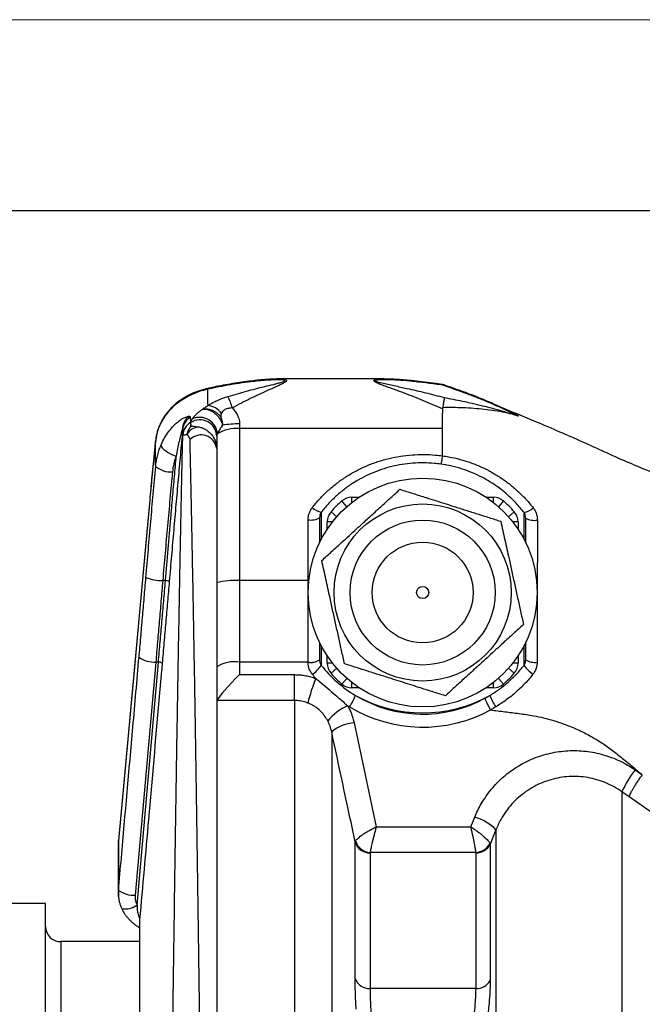
# Model space of a CAD drawing. Units: millimetres. Extents: x 0 to 420, y 0 to 297.
# Drawn here: x 242 to 258, y 271 to 297 of the extents above; entities that cross this region are included whole.
import ezdxf

# ---------------------------------------------------------------- set-up
doc = ezdxf.new("R2010")
doc.units = ezdxf.units.MM

# ---------------------------------------------------------------- blocks, each defined once
blk = doc.blocks.new('FRAME-2015-A3')
at = {"color": 7, "linetype": 'Continuous', "lineweight": 25}
blk.add_line((4.999, 292.003), (399.999, 292.003), dxfattribs=at)

msp = doc.modelspace()

# ---------------------------------------------------------------- linework, layer by layer
at = {"color": 7, "linetype": 'Continuous', "lineweight": 18}
msp.add_line((-0.001, 297.003), (419.999, 297.003), dxfattribs=at)
at = {"color": 7, "linetype": 'Continuous', "lineweight": 25}
for p, q in [((248.439, 287.583), (248.419, 287.583)), ((251.173, 287.583), (248.441, 287.583)), ((251.192, 287.583), (251.176, 287.583)), ((252.727, 286.831), (252.723, 286.799)), ((252.723, 286.799), (252.723, 286.685)), ((246.117, 286.581), (246.12, 286.44)), ((246.12, 286.44), (246.131, 286.353)), ((246.131, 286.353), (246.132, 286.442)), ((247.409, 286.406), (247.409, 286.283)), ((247.409, 286.283), (247.409, 282.297)), ((252.723, 286.283), (247.409, 286.283)), ((252.723, 285.569), (252.723, 286.283)), ((245.918, 286.264), (245.916, 286.245)), ((245.921, 286.123), (245.918, 286.264)), ((246.809, 286.088), (246.809, 285.759)), ((252.804, 285.331), (252.677, 285.351)), ((250.352, 284.485), (250.545, 284.485)), ((253.862, 284.485), (254.056, 284.485)), ((245.055, 284.417), (244.237, 275.481)), ((249.504, 283.946), (249.504, 283.292)), ((249.204, 282.297), (249.204, 283.892)), ((249.704, 283.643), (249.704, 283.837)), ((254.704, 283.837), (254.704, 283.643)), ((245.467, 282.297), (245.395, 282.297)), ((249.204, 282.297), (247.409, 282.297)), ((247.409, 282.297), (247.409, 280.16)), ((249.204, 280.16), (249.204, 282.297)), ((249.504, 280.677), (249.504, 280.223)), ((245.214, 280.16), (244.675, 274.049)), ((244.722, 273.788), (245.282, 280.16)), ((245.282, 280.16), (245.214, 280.16)), ((247.409, 280.16), (247.409, 279.832)), ((249.204, 280.16), (247.409, 280.16)), ((249.204, 280.158), (249.204, 280.16)), ((249.504, 280.223), (249.504, 280.22)), ((249.704, 280.133), (249.704, 280.326)), ((254.704, 280.326), (254.704, 280.133)), ((247.409, 279.832), (248.844, 279.832)), ((248.844, 279.154), (248.844, 279.832)), ((250.545, 279.485), (250.352, 279.485)), ((254.056, 279.485), (253.862, 279.485)), ((246.819, 279.154), (246.809, 279.11)), ((248.844, 279.154), (246.819, 279.154)), ((248.844, 279.154), (248.844, 187.135)), ((250.409, 278.571), (250.99, 275.846)), ((249.822, 278.331), (249.822, 187.932)), ((257.77, 277.336), (257.958, 277.205)), ((257.426, 276.759), (257.426, 190.024)), ((257.614, 276.628), (257.426, 276.759)), ((253.467, 275.846), (253.568, 276.094)), ((250.99, 275.846), (253.467, 275.846)), ((254.124, 275.763), (253.973, 275.39)), ((254.124, 275.763), (254.124, 190.521)), ((244.237, 274.175), (244.237, 275.477)), ((250.437, 275.448), (250.447, 275.476)), ((250.437, 271.869), (250.437, 275.448)), ((244.233, 275.398), (244.233, 274.096)), ((250.83, 275.171), (250.828, 275.158)), ((253.6, 275.171), (250.83, 275.171)), ((253.602, 275.161), (253.6, 275.171)), ((253.965, 275.413), (253.973, 275.39)), ((253.973, 275.39), (253.973, 271.813)), ((250.828, 275.158), (250.828, 271.605)), ((253.602, 271.605), (253.602, 275.161)), ((242.324, 273.832), (240.967, 273.832)), ((242.324, 272.506), (242.324, 273.832)), ((244.785, 273.35), (244.785, 193.036)), ((244.787, 273.359), (244.787, 193.001)), ((244.785, 272.832), (242.724, 272.832)), ((242.324, 196.032), (242.324, 272.506)), ((253.602, 271.605), (250.828, 271.605))]:
    msp.add_line(p, q, dxfattribs=at)
at = {"color": 8, "linetype": 'Continuous', "lineweight": 25}
for p, q in [((251.173, 287.583), (251.184, 287.582)), ((253.942, 286.977), (254.062, 286.927)), ((245.204, 285.935), (245.204, 285.944)), ((250.352, 284.345), (250.352, 284.485)), ((254.056, 284.345), (254.056, 284.485)), ((245.054, 284.413), (245.055, 284.417)), ((250.219, 284.235), (250.087, 284.385)), ((254.32, 284.385), (254.188, 284.235)), ((249.548, 284.087), (249.548, 283.379)), ((249.954, 283.969), (249.804, 284.101)), ((254.604, 284.101), (254.454, 283.969)), ((254.86, 283.379), (254.86, 284.08)), ((249.844, 283.837), (249.704, 283.837)), ((254.704, 283.837), (254.564, 283.837)), ((249.204, 282.297), (249.22, 282.297)), ((249.548, 280.59), (249.548, 280.073)), ((254.86, 280.073), (254.86, 280.59)), ((249.844, 280.133), (249.704, 280.133)), ((254.704, 280.133), (254.564, 280.133)), ((249.954, 280), (249.804, 279.868)), ((254.604, 279.868), (254.454, 280)), ((250.219, 279.735), (250.087, 279.585)), ((250.352, 279.485), (250.352, 279.624)), ((254.056, 279.485), (254.056, 279.624)), ((254.32, 279.585), (254.188, 279.735)), ((244.237, 275.477), (244.237, 275.481)), ((244.237, 275.477), (244.237, 275.395)), ((244.237, 274.094), (244.237, 274.175)), ((244.237, 274.019), (244.237, 274.094)), ((242.724, 272.832), (242.724, 197.032))]:
    msp.add_line(p, q, dxfattribs=at)
at = {"color": 7, "linetype": 'Continuous', "lineweight": 25, "flags": 128}
for points in [[(251.907, 287.541), (251.907, 287.541), (251.911, 287.541)], [(245.054, 284.413), (244.978, 283.575), (244.671, 280.222), (244.237, 275.477)]]:
    msp.add_lwpolyline(points, dxfattribs=at)
at = {"color": 8, "linetype": 'Continuous', "lineweight": 25, "flags": 128}
msp.add_lwpolyline([(254.029, 286.942), (254.179, 286.874), (254.391, 286.773), (254.607, 286.667), (254.607, 286.667), (254.607, 286.667)], dxfattribs=at)
at = {"color": 7, "linetype": 'Continuous', "lineweight": 25}
for radius in [3, 2.321, 1.9, 1.321, 0.16]:
    msp.add_circle((252.204, 281.985), radius, dxfattribs=at)
at = {"color": 8, "linetype": 'Continuous', "lineweight": 25}
for centre, radius, start, end in [((246.631, 287.267), 0.0792, 104.2767, 144.3073), ((247.829, 287.492), 0.0511, 100.326, 149.4418), ((251.904, 287.502), 0.0397, 26.8861, 79.2637), ((244.395, 274.268), 0.58, 262.8928, 304.1994)]:
    msp.add_arc(centre, radius, start, end, dxfattribs=at)
at = {"color": 7, "linetype": 'Continuous', "lineweight": 25}
for centre, radius, start, end in [((245.273, 286.249), 2.03, 16.4877, 25.5608), ((246.55, 286.425), 0.46, 33.5249, 86.9675), ((246.37, 286.248), 0.458, 128.4325, 179.1573), ((246.336, 286.223), 0.42, 121.4312, 174.3718), ((246.359, 286.108), 0.469, 4.6855, 113.7625), ((246.339, 286.082), 0.42, 121.4463, 174.3749), ((246.379, 285.913), 0.415, 95.2331, 149.5067), ((246.369, 286.072), 0.44, 2.068, 122.6854), ((247.323, 285.339), 0.948, 84.846, 121.6743), ((247.378, 283.942), 2.464, 89.2982, 99.7256), ((245.903, 286.244), 0.0138, 4.7385, 46.6648), ((246.404, 285.709), 0.408, 7.0455, 135.7771), ((245.94, 286.293), 0.756, 217.7107, 255.5577), ((245.61, 285.774), 0.627, 230.3685, 273.5262), ((250.352, 284.085), 0.4, 90, 131.4096), ((254.056, 284.085), 0.4, 48.5904, 90), ((249.675, 284.604), 0.532, 227.1196, 256.108), ((252.204, 281.985), 3.2, 131.4096, 138.5904), ((252.204, 281.985), 3.2, 41.4096, 48.5904), ((254.749, 284.586), 0.518, 282.4035, 312.7168), ((249.279, 284.332), 0.447, 260.2661, 300.1526), ((250.104, 283.837), 0.4, 138.5904, 180), ((254.304, 283.837), 0.4, 0, 41.4096), ((255.138, 284.374), 0.497, 241.9528, 278.3681), ((245.411, 283.63), 1.332, 250.0305, 269.2805), ((245.468, 282.017), 0.28, 69.2604, 90.0865), ((247.264, 280.715), 1.588, 84.7889, 106.6739), ((245.181, 280.866), 0.706, 234.9616, 272.6723), ((245.292, 280.011), 0.15, 53.6276, 94.0437), ((247.269, 279.326), 0.846, 80.5163, 122.9739), ((249.279, 280.554), 0.4, 259.2458, 304.2445), ((249.279, 280.551), 0.4, 259.2458, 304.2445), ((250.104, 280.133), 0.4, 180, 221.4096), ((254.304, 280.133), 0.4, 318.5904, 0), ((255.135, 280.584), 0.431, 237.5483, 279.204), ((248.811, 280.586), 0.897, 304.0151, 325.158), ((252.129, 282.077), 3.595, 218.4282, 220.7205), ((252.161, 282.15), 3.338, 218.4683, 239.0325), ((252.204, 281.985), 3.2, 221.4096, 228.5904), ((252.204, 281.985), 3.2, 311.4096, 318.5904), ((255.6, 280.591), 0.902, 214.9772, 235.9693), ((253.785, 277.943), 4.731, 157.7947, 165.9995), ((250.352, 279.885), 0.4, 228.5904, 270), ((254.056, 279.885), 0.4, 270, 311.4096), ((249.069, 279.808), 1.47, 326.0526, 339.2594), ((252.204, 282.455), 3.624, 240.9388, 299.0556), ((255.338, 279.807), 1.469, 200.7241, 213.9426), ((250.807, 277.719), 1.415, 113.5703, 140.3716), ((252.18, 282.135), 3.673, 238.1282, 238.993), ((250.483, 277.551), 1.023, 94.159, 130.2692), ((259.944, 275.647), 2.753, 142.163, 156.1702), ((253.235, 274.902), 1.238, 44.0977, 74.4176), ((250.816, 275.55), 0.393, 195.0687, 271.7792), ((250.852, 275.592), 0.422, 195.9861, 267.0119), ((253.581, 275.596), 0.425, 272.6477, 334.5875), ((253.61, 275.562), 0.401, 268.8089, 334.6318), ((244.643, 274.756), 0.708, 235.0692, 272.6473), ((242.724, 273.232), 0.4, 180, 270), ((250.805, 271.992), 0.388, 198.4548, 273.391), ((253.618, 272.01), 0.406, 267.7802, 331.0192)]:
    msp.add_arc(centre, radius, start, end, dxfattribs=at)
for centre, major_axis, ratio, start_param, end_param in [((247.409, 279.708), (0.597, 0.597), 0.105104, 1.466077, 2.851875), ((252.204, 282.194), (3.4, 0), 0.999065, 4.168212, 5.213414), ((252.204, 282.131), (3.7, 0), 0.993237, 4.168212, 5.213414)]:
    msp.add_ellipse(centre, major_axis=major_axis, ratio=ratio, start_param=start_param, end_param=end_param, dxfattribs=at)
for points, knots in [([(247.105, 287.125), (247.187, 287.149), (247.349, 287.198), (247.589, 287.265), (247.825, 287.327), (248.062, 287.386), (248.258, 287.433), (248.391, 287.467), (248.466, 287.486), (248.52, 287.502), (248.561, 287.516), (248.583, 287.528), (248.589, 287.536), (248.584, 287.544), (248.567, 287.55), (248.526, 287.556), (248.461, 287.56), (248.357, 287.561), (248.206, 287.556), (248.01, 287.543), (247.86, 287.527), (247.785, 287.518)], [0, 0, 0, 0, 0.102847, 0.200586, 0.298322, 0.39681, 0.495243, 0.544155, 0.568907, 0.593621, 0.618642, 0.631348, 0.640155, 0.648946, 0.66367, 0.678414, 0.714827, 0.75326, 0.814189, 0.90697, 1, 1, 1, 1]), ([(248.439, 287.583), (248.432, 287.583), (248.383, 287.584), (248.29, 287.581), (248.154, 287.574), (248.002, 287.562), (247.889, 287.551), (247.826, 287.543), (247.82, 287.543)], [0, 0, 0, 0, 0.034645, 0.24509, 0.456633, 0.693812, 0.974648, 1, 1, 1, 1]), ([(248.29, 287.58), (248.246, 287.578), (248.154, 287.574), (248.002, 287.562), (247.889, 287.551), (247.826, 287.543), (247.82, 287.543)], [0, 0, 0, 0, 0.280223, 0.594404, 0.966416, 1, 1, 1, 1]), ([(251.939, 287.52), (251.838, 287.529), (251.635, 287.548), (251.384, 287.561), (251.206, 287.564), (251.103, 287.562), (251.036, 287.558), (250.994, 287.552), (250.974, 287.546), (250.966, 287.54), (250.968, 287.533), (250.982, 287.523), (251.016, 287.51), (251.07, 287.495), (251.165, 287.472), (251.295, 287.443), (251.514, 287.397), (251.842, 287.326), (252.279, 287.226), (252.605, 287.14), (252.768, 287.098)], [0, 0, 0, 0, 0.105013, 0.210273, 0.261424, 0.293837, 0.322396, 0.337531, 0.347805, 0.355046, 0.362308, 0.370791, 0.385505, 0.409481, 0.434012, 0.49105, 0.548154, 0.663467, 0.831449, 1, 1, 1, 1]), ([(251.911, 287.541), (251.838, 287.548), (251.699, 287.561), (251.505, 287.574), (251.338, 287.581), (251.232, 287.583), (251.181, 287.583), (251.176, 287.583)], [0, 0, 0, 0, 0.295902, 0.562159, 0.789464, 0.976249, 1, 1, 1, 1]), ([(251.911, 287.541), (251.838, 287.548), (251.699, 287.561), (251.505, 287.574), (251.384, 287.578), (251.329, 287.581)], [0, 0, 0, 0, 0.374813, 0.712076, 1, 1, 1, 1]), ([(246.567, 287.313), (246.495, 287.294), (246.352, 287.256), (246.157, 287.177), (245.977, 287.085), (245.808, 286.974), (245.651, 286.844), (245.512, 286.693), (245.394, 286.525), (245.302, 286.342), (245.234, 286.145), (245.214, 286.005), (245.204, 285.935)], [0, 0, 0, 0, 0.094922, 0.188226, 0.281842, 0.375225, 0.47851, 0.5821, 0.685382, 0.790163, 0.895279, 1, 1, 1, 1]), ([(246.612, 287.343), (246.599, 287.341), (246.55, 287.331), (246.467, 287.308), (246.361, 287.276), (246.255, 287.238), (246.152, 287.194), (246.05, 287.143), (245.95, 287.087), (245.854, 287.024), (245.763, 286.956), (245.678, 286.882), (245.599, 286.804), (245.526, 286.72), (245.46, 286.633), (245.401, 286.542), (245.35, 286.447), (245.305, 286.349), (245.268, 286.248), (245.239, 286.145), (245.217, 286.044), (245.209, 285.976), (245.205, 285.944)], [0, 0, 0, 0, 0.016483, 0.063482, 0.11207, 0.162236, 0.213696, 0.265819, 0.31979, 0.374178, 0.428751, 0.483234, 0.537481, 0.591425, 0.644136, 0.696651, 0.748893, 0.800805, 0.852348, 0.903507, 0.954289, 1, 1, 1, 1]), ([(246.612, 287.343), (246.599, 287.341), (246.55, 287.331), (246.467, 287.308), (246.361, 287.276), (246.255, 287.238), (246.152, 287.194), (246.05, 287.143), (245.95, 287.087), (245.854, 287.024), (245.763, 286.956), (245.678, 286.882), (245.599, 286.804), (245.526, 286.72), (245.46, 286.633), (245.401, 286.542), (245.35, 286.447), (245.305, 286.349), (245.268, 286.248), (245.239, 286.145), (245.217, 286.044), (245.209, 285.976), (245.205, 285.944)], [0, 0, 0, 0, 0.0164827, 0.0634818, 0.11207, 0.1622358, 0.2136955, 0.2658191, 0.3197899, 0.3741777, 0.428751, 0.4832343, 0.537481, 0.5914252, 0.6441357, 0.6966507, 0.7488934, 0.8008046, 0.8523476, 0.9035073, 0.9542894, 1, 1, 1, 1]), ([(247.785, 287.518), (247.682, 287.505), (247.475, 287.48), (247.169, 287.432), (246.865, 287.377), (246.666, 287.335), (246.567, 287.313)], [0, 0, 0, 0, 0.249371, 0.498751, 0.749373, 1, 1, 1, 1]), ([(246.567, 287.313), (246.567, 287.265), (246.569, 287.121), (246.572, 286.979), (246.574, 286.884)], [0, 0, 0, 0, 0.340321, 1, 1, 1, 1]), ([(247.821, 287.542), (247.803, 287.54), (247.706, 287.53), (247.529, 287.506), (247.287, 287.471), (247.041, 287.43), (246.814, 287.388), (246.672, 287.356), (246.612, 287.343)], [0, 0, 0, 0, 0.042945, 0.23363, 0.432824, 0.637122, 0.846626, 1, 1, 1, 1]), ([(247.821, 287.542), (247.803, 287.54), (247.706, 287.53), (247.529, 287.506), (247.287, 287.471), (247.041, 287.43), (246.814, 287.388), (246.672, 287.356), (246.612, 287.343)], [0, 0, 0, 0, 0.042945, 0.23363, 0.432824, 0.637122, 0.846626, 1, 1, 1, 1]), ([(252.731, 287.438), (252.646, 287.451), (252.463, 287.478), (252.19, 287.512), (252.001, 287.531), (251.911, 287.541)], [0, 0, 0, 0, 0.315594, 0.6752, 1, 1, 1, 1]), ([(252.731, 287.438), (252.646, 287.451), (252.463, 287.478), (252.19, 287.512), (252.001, 287.531), (251.911, 287.541)], [0, 0, 0, 0, 0.315594, 0.6752, 1, 1, 1, 1]), ([(252.727, 287.421), (252.597, 287.44), (252.337, 287.477), (252.072, 287.506), (251.939, 287.52)], [0, 0, 0, 0, 0.499696, 1, 1, 1, 1]), ([(252.727, 287.421), (252.727, 287.421), (252.729, 287.428), (252.731, 287.437), (252.731, 287.437), (252.731, 287.438)], [0, 0, 0, 0, 0.018233, 0.571876, 1, 1, 1, 1]), ([(252.768, 287.098), (252.926, 287.067), (253.263, 287.002), (253.768, 286.885), (254.134, 286.789), (254.372, 286.721), (254.485, 286.688), (254.598, 286.652), (254.672, 286.627), (254.702, 286.616), (254.709, 286.614), (254.711, 286.614), (254.711, 286.614), (254.711, 286.614), (254.711, 286.614), (254.711, 286.614), (254.711, 286.614), (254.711, 286.614), (254.71, 286.615), (254.709, 286.615), (254.708, 286.616), (254.705, 286.617), (254.702, 286.619), (254.696, 286.622), (254.687, 286.626), (254.674, 286.632), (254.639, 286.648), (254.535, 286.695), (254.368, 286.775), (254.079, 286.907), (253.766, 287.04), (253.432, 287.172), (253.172, 287.266), (252.936, 287.349), (252.797, 287.397), (252.727, 287.421)], [0, 0, 0, 0, 0.115724, 0.246094, 0.37675, 0.393684, 0.428461, 0.463263, 0.480623, 0.484967, 0.486061, 0.486305, 0.486389, 0.486438, 0.486487, 0.486526, 0.486599, 0.486696, 0.48692, 0.487172, 0.487556, 0.488141, 0.489041, 0.490425, 0.492561, 0.49586, 0.500961, 0.519428, 0.576483, 0.633575, 0.74789, 0.820085, 0.892325, 0.946119, 1, 1, 1, 1]), ([(254.029, 286.944), (254.002, 286.955), (253.874, 287.012), (253.661, 287.1), (253.399, 287.202), (253.179, 287.281), (252.985, 287.35), (252.841, 287.401), (252.756, 287.43), (252.732, 287.439)], [0, 0, 0, 0, 0.063495, 0.301772, 0.49598, 0.667146, 0.802784, 0.942522, 1, 1, 1, 1]), ([(252.805, 287.413), (252.805, 287.413), (252.78, 287.422), (252.756, 287.43), (252.732, 287.439)], [0, 0, 0, 0, 0.013567, 1, 1, 1, 1]), ([(246.574, 286.884), (246.6, 286.901), (246.658, 286.938), (246.765, 286.994), (246.883, 287.047), (246.998, 287.091), (247.069, 287.113), (247.105, 287.125)], [0, 0, 0, 0, 0.181437, 0.412414, 0.650068, 0.823773, 1, 1, 1, 1]), ([(252.768, 287.098), (252.768, 287.097), (252.768, 287.091), (252.767, 287.075), (252.764, 287.043), (252.758, 287.001), (252.75, 286.951), (252.74, 286.894), (252.731, 286.852), (252.727, 286.831)], [0, 0, 0, 0, 0.008649, 0.162506, 0.319998, 0.487578, 0.659944, 0.827536, 1, 1, 1, 1]), ([(246.17, 286.537), (246.183, 286.556), (246.208, 286.59), (246.258, 286.644), (246.311, 286.694), (246.372, 286.744), (246.417, 286.776), (246.44, 286.792)], [0, 0, 0, 0, 0.235913, 0.423845, 0.611847, 0.805905, 1, 1, 1, 1]), ([(246.44, 286.792), (246.441, 286.793), (246.455, 286.804), (246.497, 286.835), (246.543, 286.865), (246.574, 286.884)], [0, 0, 0, 0, 0.014367, 0.339196, 1, 1, 1, 1]), ([(246.44, 286.792), (246.461, 286.796), (246.501, 286.803), (246.566, 286.8), (246.632, 286.788), (246.697, 286.765), (246.76, 286.732), (246.819, 286.69), (246.873, 286.641), (246.903, 286.603), (246.918, 286.584)], [0, 0, 0, 0, 0.124961, 0.249808, 0.374879, 0.499624, 0.624789, 0.74945, 0.874831, 1, 1, 1, 1]), ([(246.44, 286.792), (246.464, 286.794), (246.514, 286.798), (246.596, 286.78), (246.678, 286.743), (246.76, 286.688), (246.83, 286.62), (246.89, 286.541), (246.936, 286.458), (246.954, 286.399), (246.962, 286.371)], [0, 0, 0, 0, 0.119565, 0.250033, 0.374798, 0.49967, 0.637661, 0.749577, 0.879058, 1, 1, 1, 1]), ([(247.22, 286.825), (247.185, 286.822), (247.133, 286.818), (247.067, 286.8), (247.024, 286.782), (246.988, 286.758), (246.955, 286.725), (246.941, 286.697), (246.933, 286.679)], [0, 0, 0, 0, 0.274827, 0.414231, 0.55336, 0.679724, 0.806161, 1, 1, 1, 1]), ([(247.22, 286.825), (247.221, 286.824), (247.248, 286.793), (247.299, 286.729), (247.353, 286.636), (247.387, 286.55), (247.405, 286.477), (247.408, 286.429), (247.409, 286.406)], [0, 0, 0, 0, 0.010499, 0.267424, 0.523792, 0.689793, 0.855575, 1, 1, 1, 1]), ([(254.607, 286.667), (254.607, 286.667), (254.623, 286.659), (254.64, 286.65), (254.664, 286.639), (254.675, 286.633), (254.688, 286.626), (254.697, 286.622), (254.702, 286.619), (254.706, 286.617), (254.708, 286.616), (254.709, 286.615), (254.71, 286.615), (254.711, 286.614), (254.711, 286.614), (254.712, 286.614), (254.712, 286.614), (254.712, 286.614), (254.712, 286.614), (254.711, 286.613), (254.71, 286.614), (254.702, 286.616), (254.673, 286.624), (254.622, 286.64), (254.556, 286.659), (254.469, 286.679), (254.316, 286.712), (254.094, 286.751), (253.823, 286.786), (253.545, 286.812), (253.268, 286.827), (252.996, 286.834), (252.817, 286.832), (252.727, 286.831)], [0, 0, 0, 0, 0.000005, 0.024656, 0.025655, 0.035227, 0.041429, 0.045456, 0.04808, 0.049799, 0.050933, 0.05169, 0.052205, 0.052692, 0.052923, 0.053118, 0.053232, 0.053377, 0.053517, 0.053735, 0.054282, 0.056452, 0.064691, 0.097298, 0.129772, 0.162292, 0.22769, 0.359356, 0.491015, 0.623876, 0.756731, 0.878195, 1, 1, 1, 1]), ([(262.604, 284.166), (262.517, 284.167), (262.343, 284.168), (262.079, 284.173), (261.811, 284.181), (261.537, 284.194), (261.279, 284.204), (261.043, 284.243), (260.829, 284.298), (260.613, 284.353), (260.394, 284.412), (260.079, 284.5), (259.666, 284.624), (259.152, 284.792), (258.626, 284.978), (258.087, 285.185), (257.535, 285.413), (256.971, 285.669), (256.393, 285.934), (255.796, 286.196), (255.23, 286.438), (254.698, 286.659), (254.278, 286.83), (254.026, 286.945), (253.936, 286.986)], [0, 0, 0, 0, 0.028048, 0.056634, 0.085756, 0.115412, 0.145589, 0.169458, 0.19333, 0.217547, 0.242125, 0.267064, 0.324041, 0.382833, 0.443449, 0.505896, 0.571367, 0.638749, 0.708115, 0.779265, 0.85179, 0.909435, 0.96761, 1, 1, 1, 1]), ([(245.342, 285.83), (245.368, 285.888), (245.419, 286.004), (245.518, 286.164), (245.621, 286.297), (245.724, 286.403), (245.813, 286.479), (245.897, 286.537), (245.967, 286.575), (246.025, 286.597), (246.063, 286.606), (246.08, 286.606), (246.085, 286.606)], [0, 0, 0, 0, 0.148196, 0.296772, 0.444701, 0.553156, 0.661505, 0.747978, 0.834312, 0.901209, 0.967979, 1, 1, 1, 1]), ([(246.085, 286.606), (246.086, 286.606), (246.094, 286.605), (246.106, 286.602), (246.115, 286.593), (246.116, 286.584), (246.117, 286.581)], [0, 0, 0, 0, 0.0327824, 0.3962377, 0.7696666, 1, 1, 1, 1]), ([(246.132, 286.442), (246.133, 286.455), (246.137, 286.482), (246.159, 286.518), (246.17, 286.537)], [0, 0, 0, 0, 0.492145, 1, 1, 1, 1]), ([(246.933, 286.679), (246.929, 286.665), (246.92, 286.635), (246.918, 286.601), (246.918, 286.584)], [0, 0, 0, 0, 0.49245, 1, 1, 1, 1]), ([(246.918, 286.584), (246.931, 286.546), (246.955, 286.476), (246.96, 286.403), (246.962, 286.371)], [0, 0, 0, 0, 0.554748, 1, 1, 1, 1]), ([(246.131, 286.353), (246.13, 286.352), (246.129, 286.35), (246.128, 286.347), (246.127, 286.346), (246.126, 286.345), (246.126, 286.344), (246.126, 286.344), (246.125, 286.343), (246.125, 286.342), (246.124, 286.34), (246.123, 286.339), (246.122, 286.337), (246.121, 286.335), (246.12, 286.333), (246.119, 286.331), (246.117, 286.329), (246.116, 286.326), (246.114, 286.323), (246.112, 286.319), (246.106, 286.309), (246.091, 286.282), (246.064, 286.233), (246.038, 286.175), (246.025, 286.136), (246.021, 286.124)], [0, 0, 0, 0, 0.020821, 0.039354, 0.043766, 0.048664, 0.054098, 0.055032, 0.061161, 0.067956, 0.075485, 0.083824, 0.093056, 0.103272, 0.114572, 0.127064, 0.140867, 0.156115, 0.172951, 0.191536, 0.212049, 0.331238, 0.603266, 0.875036, 1, 1, 1, 1]), ([(246.131, 286.353), (246.132, 286.353), (246.134, 286.353), (246.136, 286.352), (246.137, 286.352), (246.138, 286.352), (246.138, 286.351), (246.139, 286.351), (246.14, 286.351), (246.141, 286.351), (246.142, 286.351), (246.143, 286.35), (246.144, 286.35), (246.146, 286.35), (246.148, 286.349), (246.15, 286.349), (246.152, 286.348), (246.154, 286.348), (246.157, 286.348), (246.159, 286.347), (246.162, 286.347), (246.165, 286.346), (246.17, 286.346), (246.175, 286.345), (246.194, 286.343), (246.233, 286.34), (246.29, 286.335), (246.329, 286.328), (246.341, 286.326)], [0, 0, 0, 0, 0.026179, 0.044697, 0.04957, 0.054966, 0.057287, 0.063508, 0.07039, 0.078004, 0.086422, 0.095729, 0.106012, 0.117372, 0.129918, 0.143768, 0.159056, 0.175926, 0.19454, 0.215079, 0.2248, 0.248474, 0.274616, 0.303501, 0.335452, 0.60653, 0.877203, 1, 1, 1, 1]), ([(246.341, 286.326), (246.374, 286.319), (246.437, 286.304), (246.528, 286.257), (246.61, 286.196), (246.683, 286.119), (246.735, 286.04), (246.772, 285.961), (246.796, 285.885), (246.807, 285.814), (246.808, 285.772), (246.809, 285.759)], [0, 0, 0, 0, 0.144199, 0.276649, 0.409073, 0.54189, 0.674628, 0.752262, 0.854485, 0.95663, 1, 1, 1, 1]), ([(246.962, 286.371), (246.94, 286.339), (246.906, 286.291), (246.869, 286.23), (246.844, 286.185), (246.832, 286.159), (246.826, 286.146)], [0, 0, 0, 0, 0.389152, 0.589444, 0.789552, 1, 1, 1, 1]), ([(245.245, 209.542), (245.245, 209.879), (245.245, 210.552), (245.245, 211.58), (245.246, 212.62), (245.247, 213.672), (245.249, 214.737), (245.251, 215.813), (245.253, 216.901), (245.255, 217.999), (245.258, 219.108), (245.261, 220.244), (245.265, 221.41), (245.269, 222.604), (245.273, 223.807), (245.278, 225.018), (245.283, 226.217), (245.288, 227.401), (245.293, 228.572), (245.299, 229.747), (245.305, 230.927), (245.311, 232.11), (245.318, 233.296), (245.325, 234.485), (245.332, 235.676), (245.339, 236.869), (245.347, 238.082), (245.355, 239.317), (245.364, 240.571), (245.373, 241.825), (245.382, 243.077), (245.391, 244.306), (245.401, 245.511), (245.41, 246.693), (245.42, 247.871), (245.429, 249.045), (245.44, 250.213), (245.45, 251.375), (245.46, 252.532), (245.471, 253.681), (245.482, 254.824), (245.493, 255.977), (245.504, 257.141), (245.516, 258.315), (245.528, 259.478), (245.541, 260.629), (245.553, 261.75), (245.565, 262.84), (245.577, 263.901), (245.589, 264.949), (245.602, 265.984), (245.614, 267.005), (245.627, 268.013), (245.639, 269.006), (245.652, 269.985), (245.665, 270.948), (245.678, 271.912), (245.691, 272.874), (245.705, 273.834), (245.718, 274.775), (245.732, 275.697), (245.746, 276.612), (245.76, 277.52), (245.775, 278.419), (245.789, 279.295), (245.804, 280.146), (245.818, 280.972), (245.833, 281.774), (245.847, 282.55), (245.861, 283.257), (245.873, 283.901), (245.885, 284.486), (245.897, 285.052), (245.909, 285.6), (245.917, 285.949), (245.921, 286.123)], [0, 0, 0, 0, 0.013434, 0.026873, 0.040314, 0.053753, 0.067187, 0.080622, 0.094061, 0.107501, 0.120941, 0.134375, 0.1485, 0.162631, 0.176764, 0.190895, 0.20502, 0.218454, 0.231893, 0.245333, 0.258772, 0.272206, 0.28564, 0.299078, 0.312519, 0.325957, 0.339391, 0.353516, 0.367647, 0.381779, 0.395909, 0.410034, 0.423468, 0.436907, 0.450347, 0.463786, 0.47722, 0.490654, 0.504093, 0.517533, 0.530972, 0.544406, 0.55853, 0.572661, 0.586793, 0.600924, 0.615048, 0.628482, 0.641921, 0.655362, 0.668801, 0.682235, 0.695669, 0.709108, 0.722549, 0.735988, 0.749422, 0.763546, 0.777677, 0.791809, 0.80594, 0.820065, 0.834862, 0.849664, 0.864466, 0.879264, 0.894062, 0.908864, 0.923666, 0.938463, 0.950768, 0.963077, 0.975387, 0.987695, 1, 1, 1, 1]), ([(245.916, 286.245), (245.897, 286.031), (245.858, 285.602), (245.799, 284.95), (245.741, 284.292), (245.682, 283.626), (245.624, 282.955), (245.586, 282.504), (245.567, 282.279)], [0, 0, 0, 0, 0.16579, 0.331627, 0.497417, 0.664928, 0.832489, 1, 1, 1, 1]), ([(245.912, 286.254), (245.911, 286.252), (245.904, 286.236), (245.886, 286.184), (245.855, 286.083), (245.819, 285.934), (245.782, 285.754), (245.762, 285.625), (245.751, 285.561)], [0, 0, 0, 0, 0.0164966, 0.104194, 0.2520299, 0.4732268, 0.7365706, 1, 1, 1, 1]), ([(245.918, 286.264), (245.918, 286.265), (245.918, 286.266), (245.916, 286.264), (245.914, 286.26), (245.913, 286.256), (245.912, 286.254)], [0, 0, 0, 0, 0.219527, 0.438243, 0.816041, 1, 1, 1, 1]), ([(246.021, 286.124), (246.003, 286.118), (245.974, 286.11), (245.95, 286.108), (245.93, 286.11), (245.925, 286.118), (245.921, 286.123)], [0, 0, 0, 0, 0.2776634, 0.4572534, 0.6368882, 1, 1, 1, 1]), ([(246.111, 285.994), (246.109, 286.008), (246.103, 286.046), (246.075, 286.085), (246.046, 286.111), (246.027, 286.12), (246.021, 286.124)], [0, 0, 0, 0, 0.2007739, 0.5164603, 0.8364216, 1, 1, 1, 1]), ([(246.826, 286.146), (246.821, 286.135), (246.811, 286.111), (246.809, 286.096), (246.809, 286.088)], [0, 0, 0, 0, 0.493014, 1, 1, 1, 1]), ([(245.204, 285.935), (245.194, 285.843), (245.175, 285.66), (245.144, 285.359), (245.113, 285.04), (245.083, 284.723), (245.063, 284.51), (245.054, 284.413)], [0, 0, 0, 0, 0.2032305, 0.4064611, 0.6156056, 0.8247502, 1, 1, 1, 1]), ([(245.204, 285.945), (245.2, 285.909), (245.192, 285.826), (245.178, 285.691), (245.162, 285.541), (245.147, 285.386), (245.131, 285.229), (245.116, 285.067), (245.1, 284.902), (245.084, 284.734), (245.069, 284.572), (245.059, 284.465), (245.055, 284.417)], [0, 0, 0, 0, 0.0804609, 0.1848104, 0.2892576, 0.3935156, 0.4973517, 0.6009774, 0.7043881, 0.8086701, 0.9133665, 1, 1, 1, 1]), ([(245.211, 285.291), (245.209, 285.366), (245.206, 285.581), (245.204, 285.796), (245.204, 285.935)], [0, 0, 0, 0, 0.35074, 1, 1, 1, 1]), ([(245.211, 285.291), (245.216, 285.337), (245.226, 285.428), (245.254, 285.564), (245.292, 285.699), (245.325, 285.787), (245.342, 285.83)], [0, 0, 0, 0, 0.247387, 0.494774, 0.747387, 1, 1, 1, 1]), ([(246.409, 267.185), (246.406, 267.413), (246.399, 267.946), (246.389, 268.773), (246.378, 269.663), (246.366, 270.6), (246.353, 271.579), (246.339, 272.598), (246.326, 273.597), (246.312, 274.576), (246.298, 275.539), (246.284, 276.484), (246.269, 277.412), (246.255, 278.316), (246.241, 279.197), (246.227, 280.054), (246.212, 280.888), (246.198, 281.698), (246.183, 282.482), (246.17, 283.189), (246.158, 283.826), (246.146, 284.398), (246.134, 284.95), (246.123, 285.485), (246.115, 285.824), (246.111, 285.994)], [0, 0, 0, 0, 0.029119, 0.067964, 0.106813, 0.145659, 0.192319, 0.239, 0.285688, 0.332369, 0.379029, 0.426407, 0.473807, 0.521215, 0.568615, 0.615992, 0.663728, 0.71148, 0.759231, 0.806967, 0.845565, 0.884176, 0.922792, 0.961402, 1, 1, 1, 1]), ([(246.809, 285.759), (246.809, 285.545), (246.809, 285.118), (246.809, 284.441), (246.809, 283.737), (246.809, 283.003), (246.809, 282.24), (246.809, 281.446), (246.809, 280.626), (246.809, 279.79), (246.809, 278.938), (246.809, 278.073), (246.809, 277.186), (246.809, 276.276), (246.809, 275.341), (246.809, 274.379), (246.809, 273.392), (246.809, 272.383), (246.809, 271.356), (246.809, 270.372), (246.809, 269.436), (246.809, 268.552), (246.809, 267.732), (246.809, 267.202), (246.809, 266.976)], [0, 0, 0, 0, 0.047783, 0.095581, 0.143379, 0.191162, 0.239433, 0.28772, 0.336007, 0.384279, 0.430934, 0.477609, 0.524291, 0.570966, 0.617621, 0.66497, 0.712341, 0.759718, 0.807088, 0.854438, 0.893257, 0.932081, 0.9709, 1, 1, 1, 1]), ([(245.467, 282.297), (245.491, 282.572), (245.537, 283.12), (245.6, 283.848), (245.655, 284.482), (245.703, 285.024), (245.735, 285.382), (245.751, 285.561)], [0, 0, 0, 0, 0.249137, 0.498274, 0.665505, 0.832769, 1, 1, 1, 1]), ([(245.751, 285.561), (245.727, 285.495), (245.677, 285.361), (245.658, 285.22), (245.649, 285.148)], [0, 0, 0, 0, 0.49457, 1, 1, 1, 1]), ([(249.313, 284.214), (249.377, 284.291), (249.505, 284.447), (249.722, 284.659), (249.954, 284.853), (250.202, 285.028), (250.466, 285.181), (250.742, 285.312), (251.029, 285.42), (251.323, 285.504), (251.622, 285.563), (251.925, 285.598), (252.23, 285.608), (252.497, 285.597), (252.66, 285.577), (252.723, 285.569)], [0, 0, 0, 0, 0.079053, 0.158386, 0.23772, 0.316774, 0.396223, 0.475958, 0.555691, 0.635139, 0.713911, 0.792962, 0.872013, 0.950784, 1, 1, 1, 1]), ([(252.723, 285.569), (252.719, 285.544), (252.71, 285.49), (252.7, 285.433), (252.691, 285.394), (252.685, 285.37), (252.68, 285.354), (252.678, 285.352), (252.677, 285.351)], [0, 0, 0, 0, 0.206595, 0.441794, 0.570549, 0.706504, 0.849656, 1, 1, 1, 1]), ([(252.723, 285.569), (252.723, 285.569), (252.777, 285.562), (252.933, 285.537), (253.186, 285.479), (253.48, 285.386), (253.764, 285.27), (254.03, 285.134), (254.277, 284.98), (254.506, 284.811), (254.721, 284.625), (254.921, 284.425), (255.041, 284.278), (255.1, 284.205)], [0, 0, 0, 0, 0.000004, 0.058054, 0.166674, 0.275688, 0.3847, 0.493315, 0.594336, 0.695818, 0.797466, 0.898965, 1, 1, 1, 1]), ([(244.956, 282.377), (244.977, 282.622), (245.019, 283.111), (245.082, 283.842), (245.146, 284.569), (245.189, 285.05), (245.211, 285.291)], [0, 0, 0, 0, 0.249347, 0.498695, 0.749347, 1, 1, 1, 1]), ([(252.677, 285.351), (252.62, 285.359), (252.472, 285.377), (252.228, 285.388), (251.948, 285.378), (251.669, 285.346), (251.394, 285.291), (251.123, 285.212), (250.861, 285.11), (250.664, 285.02), (250.559, 284.957), (250.535, 284.942)], [0, 0, 0, 0, 0.0766185, 0.2022205, 0.3282813, 0.4543436, 0.5799476, 0.7069214, 0.8343607, 0.9618062, 1, 1, 1, 1]), ([(245.649, 285.148), (245.628, 284.914), (245.585, 284.446), (245.521, 283.735), (245.457, 283.019), (245.416, 282.538), (245.395, 282.297)], [0, 0, 0, 0, 0.249349, 0.498697, 0.749349, 1, 1, 1, 1]), ([(249.562, 282.823), (249.651, 282.903), (249.828, 283.065), (250.069, 283.285), (250.284, 283.482), (250.471, 283.652), (250.676, 283.839), (250.898, 284.042), (251.136, 284.26), (251.374, 284.477), (251.531, 284.62), (251.609, 284.691)], [0, 0, 0, 0, 0.1323, 0.264563, 0.354701, 0.444908, 0.53503, 0.650214, 0.765416, 0.882697, 1, 1, 1, 1]), ([(251.609, 284.691), (251.723, 284.655), (251.951, 284.583), (252.263, 284.484), (252.54, 284.396), (252.782, 284.319), (253.046, 284.235), (253.332, 284.144), (253.64, 284.047), (253.947, 283.949), (254.149, 283.885), (254.25, 283.853)], [0, 0, 0, 0, 0.1323001, 0.2645628, 0.3547011, 0.4449084, 0.5350298, 0.6502138, 0.7654158, 0.8826966, 1, 1, 1, 1]), ([(249.204, 283.892), (249.205, 283.919), (249.207, 283.975), (249.228, 284.058), (249.261, 284.14), (249.296, 284.189), (249.313, 284.214)], [0, 0, 0, 0, 0.239253, 0.484301, 0.738347, 1, 1, 1, 1]), ([(255.1, 284.205), (255.117, 284.181), (255.152, 284.131), (255.185, 284.049), (255.206, 283.966), (255.209, 283.91), (255.21, 283.882)], [0, 0, 0, 0, 0.256528, 0.52088, 0.757623, 1, 1, 1, 1]), ([(249.548, 284.087), (249.535, 284.065), (249.508, 284.02), (249.505, 283.971), (249.504, 283.946)], [0, 0, 0, 0, 0.497723, 1, 1, 1, 1]), ([(254.904, 283.935), (254.902, 283.96), (254.899, 284.011), (254.873, 284.057), (254.86, 284.08)], [0, 0, 0, 0, 0.497172, 1, 1, 1, 1]), ([(254.25, 283.853), (254.268, 283.773), (254.303, 283.613), (254.357, 283.369), (254.411, 283.122), (254.473, 282.842), (254.541, 282.53), (254.617, 282.184), (254.693, 281.838), (254.77, 281.49), (254.82, 281.262), (254.845, 281.146)], [0, 0, 0, 0, 0.090714, 0.181421, 0.272911, 0.364392, 0.489025, 0.613656, 0.741609, 0.869596, 1, 1, 1, 1]), ([(254.904, 283.287), (254.904, 283.387), (254.904, 283.604), (254.904, 283.819), (254.904, 283.935)], [0, 0, 0, 0, 0.4606019, 1, 1, 1, 1]), ([(255.21, 283.882), (255.21, 283.731), (255.21, 283.428), (255.209, 282.972), (255.208, 282.547), (255.206, 282.156), (255.205, 281.759), (255.204, 281.322), (255.204, 280.848), (255.204, 280.461), (255.204, 280.232), (255.204, 280.159)], [0, 0, 0, 0, 0.122349, 0.244733, 0.367074, 0.462356, 0.557633, 0.685366, 0.813133, 0.940866, 1, 1, 1, 1]), ([(250.157, 280.116), (250.132, 280.231), (250.082, 280.457), (250.007, 280.799), (249.932, 281.142), (249.855, 281.491), (249.785, 281.808), (249.724, 282.089), (249.669, 282.335), (249.616, 282.58), (249.58, 282.742), (249.562, 282.823)], [0, 0, 0, 0, 0.130404, 0.255179, 0.379923, 0.507764, 0.635607, 0.726256, 0.816914, 0.908453, 1, 1, 1, 1]), ([(244.775, 280.288), (244.791, 280.46), (244.821, 280.805), (244.866, 281.327), (244.911, 281.851), (244.941, 282.202), (244.956, 282.377)], [0, 0, 0, 0, 0.249631, 0.499263, 0.749631, 1, 1, 1, 1]), ([(245.395, 282.297), (245.38, 282.118), (245.35, 281.76), (245.305, 281.225), (245.259, 280.691), (245.229, 280.337), (245.214, 280.16)], [0, 0, 0, 0, 0.249632, 0.499263, 0.749632, 1, 1, 1, 1]), ([(245.282, 280.16), (245.297, 280.337), (245.329, 280.69), (245.375, 281.223), (245.421, 281.759), (245.452, 282.118), (245.467, 282.297)], [0, 0, 0, 0, 0.2496317, 0.4992635, 0.7496317, 1, 1, 1, 1]), ([(245.567, 282.279), (245.552, 282.099), (245.521, 281.739), (245.475, 281.201), (245.428, 280.665), (245.397, 280.309), (245.381, 280.132)], [0, 0, 0, 0, 0.249632, 0.499264, 0.749632, 1, 1, 1, 1]), ([(254.845, 281.146), (254.757, 281.066), (254.58, 280.904), (254.338, 280.684), (254.124, 280.487), (253.937, 280.317), (253.732, 280.13), (253.51, 279.927), (253.271, 279.709), (253.034, 279.492), (252.877, 279.349), (252.799, 279.278)], [0, 0, 0, 0, 0.1323, 0.264563, 0.354701, 0.444908, 0.53503, 0.650214, 0.765416, 0.882697, 1, 1, 1, 1]), ([(254.904, 280.221), (254.904, 280.293), (254.904, 280.448), (254.904, 280.604), (254.904, 280.687)], [0, 0, 0, 0, 0.467486, 1, 1, 1, 1]), ([(244.237, 274.175), (244.262, 274.461), (244.388, 275.891), (244.567, 277.928), (244.722, 279.68), (244.775, 280.288)], [0, 0, 0, 0, 0.140311, 0.701556, 1, 1, 1, 1]), ([(245.381, 280.132), (245.376, 280.067), (245.347, 279.742), (245.227, 278.377), (245.036, 276.202), (244.868, 274.286), (244.791, 273.41)], [0, 0, 0, 0, 0.028997, 0.144985, 0.608937, 1, 1, 1, 1]), ([(249.313, 279.842), (249.294, 279.869), (249.253, 279.929), (249.212, 280.037), (249.207, 280.117), (249.204, 280.158)], [0, 0, 0, 0, 0.2893551, 0.6368839, 1, 1, 1, 1]), ([(249.504, 280.22), (249.505, 280.201), (249.507, 280.164), (249.523, 280.113), (249.54, 280.086), (249.548, 280.073)], [0, 0, 0, 0, 0.374617, 0.720876, 1, 1, 1, 1]), ([(252.799, 279.278), (252.685, 279.314), (252.456, 279.386), (252.145, 279.485), (251.867, 279.573), (251.626, 279.65), (251.362, 279.734), (251.075, 279.825), (250.767, 279.922), (250.461, 280.02), (250.258, 280.084), (250.157, 280.116)], [0, 0, 0, 0, 0.1323, 0.264563, 0.354701, 0.444908, 0.53503, 0.650214, 0.765416, 0.882697, 1, 1, 1, 1]), ([(254.86, 280.073), (254.867, 280.085), (254.884, 280.113), (254.9, 280.163), (254.903, 280.201), (254.904, 280.221)], [0, 0, 0, 0, 0.27113, 0.616947, 1, 1, 1, 1]), ([(255.204, 280.159), (255.201, 280.117), (255.195, 280.036), (255.154, 279.928), (255.113, 279.869), (255.094, 279.843)], [0, 0, 0, 0, 0.371222, 0.718636, 1, 1, 1, 1]), ([(248.844, 279.832), (248.888, 279.831), (248.977, 279.829), (249.111, 279.812), (249.244, 279.784), (249.342, 279.754), (249.395, 279.735), (249.405, 279.731)], [0, 0, 0, 0, 0.232739, 0.465478, 0.705259, 0.945041, 1, 1, 1, 1]), ([(253.964, 279.287), (254.047, 279.34), (254.213, 279.446), (254.446, 279.634), (254.665, 279.841), (254.795, 279.996), (254.86, 280.073)], [0, 0, 0, 0, 0.245917, 0.491834, 0.745917, 1, 1, 1, 1]), ([(255.094, 279.843), (255.026, 279.761), (254.889, 279.597), (254.655, 279.373), (254.4, 279.166), (254.213, 279.046), (254.119, 278.987)], [0, 0, 0, 0, 0.24591, 0.49182, 0.745909, 1, 1, 1, 1]), ([(249.405, 279.731), (249.435, 279.707), (249.606, 279.568), (249.885, 279.33), (250.132, 279.112), (250.241, 279.016)], [0, 0, 0, 0, 0.10487, 0.603001, 1, 1, 1, 1]), ([(249.194, 279.088), (249.188, 279.09), (249.136, 279.11), (249.033, 279.139), (248.921, 279.153), (248.857, 279.154), (248.844, 279.154)], [0, 0, 0, 0, 0.0550977, 0.4675686, 0.8901469, 1, 1, 1, 1]), ([(249.717, 278.622), (249.693, 278.663), (249.644, 278.747), (249.545, 278.866), (249.443, 278.955), (249.346, 279.017), (249.271, 279.057), (249.219, 279.078), (249.194, 279.088)], [0, 0, 0, 0, 0.200857, 0.40542, 0.642659, 0.765749, 0.888862, 1, 1, 1, 1]), ([(253.837, 279.214), (253.837, 279.214), (253.88, 279.238), (253.922, 279.263), (253.964, 279.287)], [0, 0, 0, 0, 0.000516, 1, 1, 1, 1]), ([(253.837, 279.214), (253.839, 279.208), (253.842, 279.194), (253.853, 279.165), (253.867, 279.13), (253.886, 279.091), (253.907, 279.047), (253.93, 279.001), (253.955, 278.954), (253.972, 278.923), (253.981, 278.908)], [0, 0, 0, 0, 0.125, 0.25, 0.375, 0.5, 0.625, 0.75, 0.875, 1, 1, 1, 1]), ([(250.241, 279.016), (250.26, 278.981), (250.297, 278.912), (250.342, 278.802), (250.381, 278.688), (250.4, 278.61), (250.409, 278.571)], [0, 0, 0, 0, 0.247248, 0.494497, 0.747248, 1, 1, 1, 1]), ([(254.119, 278.987), (254.073, 278.96), (254.028, 278.933), (253.981, 278.908), (253.981, 278.908)], [0, 0, 0, 0, 0.999925, 1, 1, 1, 1]), ([(253.981, 278.908), (254.107, 278.892), (254.358, 278.861), (254.735, 278.814), (255.074, 278.764), (255.374, 278.702), (255.633, 278.632), (255.931, 278.534), (256.262, 278.399), (256.601, 278.228), (256.906, 278.041), (257.18, 277.846), (257.444, 277.638), (257.702, 277.422), (257.872, 277.277), (257.958, 277.205)], [0, 0, 0, 0, 0.085457, 0.170912, 0.25633, 0.316806, 0.377334, 0.437814, 0.528498, 0.619185, 0.695141, 0.771194, 0.847448, 0.923796, 1, 1, 1, 1]), ([(249.822, 278.331), (249.81, 278.381), (249.786, 278.481), (249.74, 278.575), (249.717, 278.622)], [0, 0, 0, 0, 0.494745, 1, 1, 1, 1]), ([(250.437, 275.448), (250.364, 275.79), (250.159, 276.751), (249.954, 277.712), (249.822, 278.331)], [0, 0, 0, 0, 0.3553734, 1, 1, 1, 1]), ([(253.568, 276.094), (253.593, 276.153), (253.644, 276.272), (253.741, 276.454), (253.859, 276.639), (253.999, 276.824), (254.154, 276.997), (254.322, 277.156), (254.503, 277.301), (254.695, 277.429), (254.897, 277.542), (255.108, 277.638), (255.326, 277.716), (255.55, 277.776), (255.779, 277.817), (256.01, 277.84), (256.243, 277.843), (256.477, 277.826), (256.708, 277.791), (256.935, 277.736), (257.156, 277.663), (257.37, 277.571), (257.577, 277.464), (257.705, 277.378), (257.77, 277.336)], [0, 0, 0, 0, 0.038947, 0.077893, 0.124286, 0.170838, 0.217388, 0.263777, 0.309616, 0.355613, 0.401609, 0.447444, 0.493212, 0.539144, 0.585074, 0.630841, 0.676912, 0.723149, 0.769387, 0.815459, 0.861511, 0.907727, 0.953945, 1, 1, 1, 1]), ([(257.426, 276.759), (257.358, 276.804), (257.222, 276.894), (257.001, 277), (256.77, 277.082), (256.531, 277.137), (256.288, 277.165), (256.043, 277.165), (255.801, 277.138), (255.563, 277.083), (255.333, 277.003), (255.114, 276.898), (254.907, 276.768), (254.715, 276.617), (254.541, 276.444), (254.386, 276.252), (254.27, 276.07), (254.184, 275.906), (254.144, 275.811), (254.124, 275.763)], [0, 0, 0, 0, 0.061388, 0.122969, 0.18435, 0.245642, 0.307135, 0.368425, 0.429334, 0.490442, 0.551355, 0.612507, 0.673855, 0.735015, 0.797139, 0.859457, 0.92159, 0.960795, 1, 1, 1, 1]), ([(261.628, 273.824), (261.371, 274.004), (260.033, 274.939), (258.695, 275.874), (257.614, 276.628)], [0, 0, 0, 0, 0.192221, 1, 1, 1, 1]), ([(250.447, 275.476), (250.454, 275.486), (250.467, 275.505), (250.502, 275.539), (250.545, 275.575), (250.602, 275.618), (250.675, 275.668), (250.763, 275.723), (250.858, 275.777), (250.934, 275.817), (250.978, 275.84), (250.989, 275.845), (250.99, 275.846)], [0, 0, 0, 0, 0.108592, 0.217193, 0.318797, 0.420411, 0.555983, 0.691581, 0.822866, 0.954162, 0.997317, 1, 1, 1, 1]), ([(250.99, 275.846), (250.99, 275.845), (250.986, 275.833), (250.973, 275.786), (250.951, 275.703), (250.923, 275.596), (250.897, 275.491), (250.876, 275.4), (250.859, 275.325), (250.847, 275.264), (250.836, 275.211), (250.832, 275.184), (250.83, 275.171)], [0, 0, 0, 0, 0.002683, 0.045838, 0.177134, 0.308419, 0.444017, 0.579589, 0.681203, 0.782807, 0.891408, 1, 1, 1, 1]), ([(253.467, 275.846), (253.468, 275.845), (253.486, 275.833), (253.535, 275.8), (253.61, 275.745), (253.69, 275.685), (253.76, 275.627), (253.82, 275.576), (253.87, 275.528), (253.912, 275.484), (253.945, 275.445), (253.958, 275.424), (253.965, 275.413)], [0, 0, 0, 0, 0.002721, 0.081647, 0.209853, 0.338051, 0.450858, 0.563656, 0.669985, 0.776307, 0.888157, 1, 1, 1, 1]), ([(253.6, 275.171), (253.599, 275.185), (253.595, 275.212), (253.586, 275.268), (253.575, 275.331), (253.562, 275.404), (253.546, 275.485), (253.527, 275.576), (253.505, 275.676), (253.485, 275.767), (253.472, 275.823), (253.467, 275.845), (253.467, 275.846)], [0, 0, 0, 0, 0.111843, 0.223693, 0.330015, 0.436344, 0.549142, 0.661949, 0.790147, 0.918353, 0.997279, 1, 1, 1, 1]), ([(244.238, 275.481), (244.235, 275.458), (244.233, 275.429), (244.234, 275.4), (244.234, 275.394)], [0, 0, 0, 0, 0.7897842, 1, 1, 1, 1]), ([(244.234, 274.093), (244.234, 274.072), (244.235, 274.022), (244.245, 273.943), (244.262, 273.859), (244.288, 273.777), (244.309, 273.721), (244.323, 273.694), (244.324, 273.692)], [0, 0, 0, 0, 0.15624, 0.363008, 0.571373, 0.778206, 0.98462, 1, 1, 1, 1]), ([(244.675, 274.049), (244.674, 274.02), (244.672, 273.962), (244.687, 273.873), (244.71, 273.817), (244.722, 273.788)], [0, 0, 0, 0, 0.321514, 0.652312, 1, 1, 1, 1]), ([(244.324, 273.692), (244.33, 273.68), (244.347, 273.642), (244.383, 273.582), (244.431, 273.513), (244.485, 273.448), (244.542, 273.388), (244.601, 273.333), (244.661, 273.285), (244.718, 273.244), (244.759, 273.216), (244.78, 273.202), (244.785, 273.199)], [0, 0, 0, 0, 0.058363, 0.179663, 0.302917, 0.424842, 0.543048, 0.661081, 0.774667, 0.876858, 0.972595, 1, 1, 1, 1]), ([(244.722, 273.788), (244.723, 273.753), (244.725, 273.685), (244.738, 273.592), (244.757, 273.518), (244.781, 273.468), (244.791, 273.438), (244.791, 273.417), (244.791, 273.41)], [0, 0, 0, 0, 0.264016, 0.515323, 0.700251, 0.825022, 0.934019, 1, 1, 1, 1]), ([(244.789, 273.389), (244.789, 273.389), (244.789, 273.389), (244.787, 273.382), (244.785, 273.368), (244.786, 273.353), (244.786, 273.347)], [0, 0, 0, 0, 0.069841, 0.213125, 0.653631, 1, 1, 1, 1]), ([(244.791, 273.41), (244.791, 273.409), (244.789, 273.392), (244.788, 273.375), (244.787, 273.359)], [0, 0, 0, 0, 0.036592, 1, 1, 1, 1]), ([(250.463, 271.061), (250.459, 271.136), (250.451, 271.285), (250.443, 271.493), (250.438, 271.69), (250.437, 271.809), (250.437, 271.869)], [0, 0, 0, 0, 0.2483384, 0.4966766, 0.7483384, 1, 1, 1, 1]), ([(250.828, 271.605), (250.828, 271.55), (250.829, 271.44), (250.834, 271.258), (250.842, 271.064), (250.85, 270.923), (250.854, 270.853)], [0, 0, 0, 0, 0.248334, 0.496668, 0.748334, 1, 1, 1, 1]), ([(253.511, 270.55), (253.525, 270.649), (253.553, 270.846), (253.58, 271.119), (253.599, 271.377), (253.601, 271.529), (253.602, 271.605)], [0, 0, 0, 0, 0.246709, 0.493416, 0.746708, 1, 1, 1, 1]), ([(253.973, 271.813), (253.972, 271.734), (253.97, 271.575), (253.954, 271.334), (253.934, 271.106), (253.911, 270.9), (253.892, 270.754), (253.882, 270.681)], [0, 0, 0, 0, 0.246708, 0.493418, 0.662236, 0.83118, 1, 1, 1, 1])]:
    msp.add_open_spline(points, degree=3, knots=knots, dxfattribs=at)
at = {"color": 8, "linetype": 'Continuous', "lineweight": 25}
for points, knots in [([(248.441, 287.583), (248.467, 287.583), (248.522, 287.582), (248.582, 287.574), (248.619, 287.563), (248.635, 287.551), (248.639, 287.539), (248.634, 287.525), (248.614, 287.505), (248.576, 287.48), (248.526, 287.453), (248.455, 287.418), (248.33, 287.362), (248.144, 287.28), (247.919, 287.179), (247.689, 287.069), (247.455, 286.952), (247.299, 286.868), (247.22, 286.825)], [0, 0, 0, 0, 0.0475495, 0.101114, 0.1256331, 0.1534989, 0.1717352, 0.1898477, 0.2137003, 0.2541522, 0.2871269, 0.3201464, 0.3880125, 0.507925, 0.6279704, 0.7509915, 0.8740201, 1, 1, 1, 1]), ([(252.723, 286.799), (252.64, 286.836), (252.475, 286.91), (252.226, 287.015), (251.977, 287.115), (251.723, 287.212), (251.512, 287.289), (251.342, 287.35), (251.215, 287.396), (251.109, 287.435), (251.025, 287.47), (250.973, 287.496), (250.941, 287.517), (250.929, 287.532), (250.927, 287.543), (250.934, 287.553), (250.952, 287.563), (250.992, 287.573), (251.057, 287.58), (251.122, 287.584), (251.163, 287.583), (251.173, 287.583)], [0, 0, 0, 0, 0.108045, 0.216091, 0.325148, 0.434198, 0.547923, 0.605153, 0.662364, 0.723373, 0.7573, 0.79189, 0.81622, 0.83205, 0.846443, 0.860423, 0.878492, 0.902232, 0.9427, 0.98584, 1, 1, 1, 1]), ([(253.747, 287.059), (253.749, 287.059), (253.751, 287.058), (253.753, 287.057), (253.753, 287.057)], [0, 0, 0, 0, 0.992413, 1, 1, 1, 1]), ([(254.86, 284.08), (254.793, 284.163), (254.658, 284.33), (254.451, 284.531), (254.254, 284.694), (254.072, 284.824), (253.867, 284.951), (253.636, 285.071), (253.377, 285.18), (253.107, 285.266), (252.913, 285.313), (252.811, 285.33), (252.804, 285.331)], [0, 0, 0, 0, 0.130999, 0.261996, 0.352812, 0.443732, 0.534547, 0.64701, 0.759472, 0.875324, 0.991174, 1, 1, 1, 1]), ([(250.535, 284.942), (250.478, 284.91), (250.34, 284.831), (250.136, 284.683), (249.922, 284.502), (249.724, 284.304), (249.606, 284.159), (249.548, 284.087)], [0, 0, 0, 0, 0.148638, 0.361096, 0.574309, 0.787531, 1, 1, 1, 1])]:
    msp.add_open_spline(points, degree=3, knots=knots, dxfattribs=at)
at = {"color": 7, "linetype": 'Continuous', "lineweight": 25}
for points in [[(252.723, 286.283), (252.723, 286.316), (252.723, 286.381), (252.723, 286.482), (252.723, 286.583), (252.723, 286.651), (252.723, 286.685)], [(257.614, 276.628), (257.618, 276.641), (257.627, 276.667), (257.653, 276.723), (257.687, 276.789), (257.731, 276.864), (257.781, 276.946), (257.837, 277.032), (257.896, 277.119), (257.937, 277.176), (257.958, 277.205)]]:
    msp.add_open_spline(points, degree=3, dxfattribs=at)

# ---------------------------------------------------------------- block references
at = {"color": 7, "linetype": 'Continuous'}
msp.add_blockref('FRAME-2015-A3', (0, 0), dxfattribs=at)

doc.saveas('drawing.dxf')
